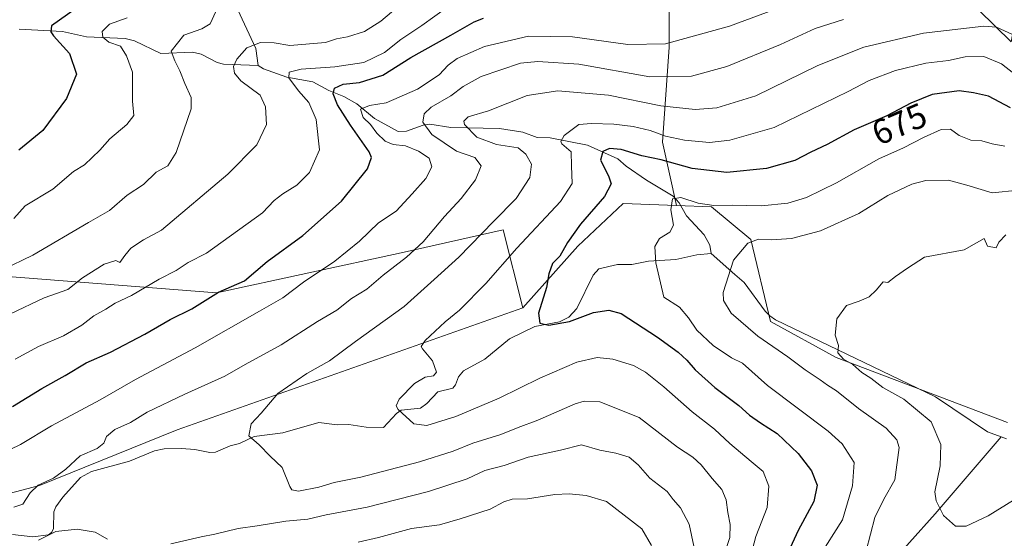
# Model space of a CAD drawing. Units: metres. Extents: x 641371 to 644826, y 4739136 to 4741520.
# Drawn here: x 642509 to 642791, y 4739421 to 4739570 of the extents above; entities that cross this region are included whole.
import ezdxf
from ezdxf.enums import TextEntityAlignment as Align

# ---------------------------------------------------------------- set-up
doc = ezdxf.new("R2010")
doc.units = ezdxf.units.M
doc.header["$MEASUREMENT"] = 0
for name, color, linetype, lineweight in [('Arbolado forestal CxS', 92, 'Continuous', 0), ('Corriente natural lineal', 142, 'Continuous', 13), ('Curva de nivel maestra', 30, 'Continuous', 30), ('Curva de nivel normal', 30, 'Continuous', 0), ('Rótulo de curva de nivel directora', 7, 'Continuous', 0)]:
    doc.layers.add(name, color=color, linetype=linetype, lineweight=lineweight)
doc.styles.add('Style-Arial', font='txt')

# ---------------------------------------------------------------- blocks, each defined once
blk = doc.blocks.new('*U5')
at = {"layer": 'Arbolado forestal CxS', "color": 92, "linetype": 'Continuous', "lineweight": 0}
blk.add_polyline3d([(642460.8861, 4739422.3671, 695.6561), (642514.3183, 4739436.3963, 690.0266), (642553.8305, 4739452.3957, 687.368), (642652.9491, 4739487.3783, 675.5411), (642668.8137, 4739505.1269, 674.2665), (642681.7761, 4739517.3347, 672.7883), (642697.0749, 4739516.7673, 669.9267), (642707.1767, 4739516.3933, 670.5792), (642718.4655, 4739506.9823, 665.6961), (642724.1089, 4739483.4525, 662.2015), (642742.9245, 4739473.0995, 659.9504), (642792.0905, 4739454.4729, 657.2982)], dxfattribs=at)

msp = doc.modelspace()

# ---------------------------------------------------------------- linework, layer by layer
at = {"layer": 'Arbolado forestal CxS', "color": 92, "linetype": 'Continuous', "lineweight": 0}
for points in [[(642221.7085, 4739711.6511, 834.5432), (642209.2293, 4739707.7843, 837.5121), (642201.1821, 4739697.5975, 837.0298), (642184.9765, 4739677.0579, 835.2495), (642156.8877, 4739645.7065, 831.771), (642142.8427, 4739610.0319, 825.3598), (642117.7783, 4739590.5755, 824.6375), (642114.4419, 4739577.7447, 820.4365), (642133.1185, 4739567.8695, 813.7945), (642183.7867, 4739575.8959, 807.6908), (642213.7353, 4739573.8415, 800.9591), (642234.6679, 4739558.1395, 792.1284), (642367.5465, 4739525.7053, 754.8105), (642432.3647, 4739513.8125, 736.684), (642468.0155, 4739511.6501, 726.8807), (642487.9541, 4739497.7131, 718.0329), (642565.0807, 4739491.7093, 700.8157), (642618.0397, 4739503.2235, 691.5884), (642647.3099, 4739509.7841, 684.0352), (642652.9491, 4739487.3783, 675.5411)], [(642221.7085, 4739711.6511, 834.5432), (642209.2293, 4739707.7843, 837.5121), (642201.1821, 4739697.5975, 837.0298), (642184.9765, 4739677.0579, 835.2495), (642156.8877, 4739645.7065, 831.771), (642142.8427, 4739610.0319, 825.3598), (642117.7783, 4739590.5755, 824.6375), (642114.4419, 4739577.7447, 820.4365), (642133.1185, 4739567.8695, 813.7945), (642183.7867, 4739575.8959, 807.6908), (642213.7353, 4739573.8415, 800.9591), (642234.6679, 4739558.1395, 792.1284), (642367.5465, 4739525.7053, 754.8105), (642432.3647, 4739513.8125, 736.684), (642468.0155, 4739511.6501, 726.8807), (642487.9541, 4739497.7131, 718.0329), (642565.0807, 4739491.7093, 700.8157), (642618.0397, 4739503.2235, 691.5884), (642647.3099, 4739509.7841, 684.0352), (642652.9491, 4739487.3783, 675.5411)], [(642854.6207, 4739669.2269, 737.0019), (642850.4541, 4739649.6371, 730.3293), (642826.9343, 4739621.4037, 717.3687), (642800.0129, 4739600.2573, 701.9662), (642793.1079, 4739563.7857, 684.1808), (642746.7993, 4739609.1897, 711.7195), (642746.7999, 4739629.8955, 721.7924), (642734.8189, 4739661.3463, 738.3919), (642725.7681, 4739665.4545, 741.6279), (642719.0947, 4739667.0553, 743.5196), (642709.7351, 4739669.3005, 745.5246), (642696.2209, 4739656.7229, 740.2967), (642689.7645, 4739608.1975, 717.7577), (642691.2941, 4739591.3087, 709.3379), (642694.9747, 4739576.3337, 702.2885), (642694.9741, 4739562.2159, 695.3182), (642693.0913, 4739534.9223, 679.2207), (642697.0749, 4739516.7673, 669.9267)], [(642854.6207, 4739669.2269, 737.0019), (642850.4541, 4739649.6371, 730.3293), (642826.9343, 4739621.4037, 717.3687), (642800.0129, 4739600.2573, 701.9662), (642793.1079, 4739563.7857, 684.1808), (642746.7993, 4739609.1897, 711.7195), (642746.7999, 4739629.8955, 721.7924), (642734.8189, 4739661.3463, 738.3919), (642725.7681, 4739665.4545, 741.6279), (642719.0947, 4739667.0553, 743.5196), (642709.7351, 4739669.3005, 745.5246), (642696.2209, 4739656.7229, 740.2967), (642689.7645, 4739608.1975, 717.7577), (642691.2941, 4739591.3087, 709.3379), (642694.9747, 4739576.3337, 702.2885), (642694.9741, 4739562.2159, 695.3182), (642693.0913, 4739534.9223, 679.2207), (642697.0749, 4739516.7673, 669.9267)], [(642746.7993, 4739609.1897, 711.7195), (642793.1079, 4739563.7857, 684.1808), (642800.0129, 4739600.2573, 701.9662)], [(642800.0129, 4739600.2573, 701.9662), (642793.1079, 4739563.7857, 684.1808), (642746.7993, 4739609.1897, 711.7195)], [(642694.9747, 4739576.3337, 702.2885), (642694.9741, 4739562.2159, 695.3182), (642693.0913, 4739534.9223, 679.2207), (642697.0749, 4739516.7673, 669.9267), (642681.7761, 4739517.3347, 672.7883), (642668.8137, 4739505.1269, 674.2665), (642652.9491, 4739487.3783, 675.5411), (642647.3099, 4739509.7841, 684.0352), (642618.0397, 4739503.2235, 691.5884), (642565.0807, 4739491.7093, 700.8157), (642487.9541, 4739497.7131, 718.0329)], [(642792.0905, 4739454.4729, 657.2982), (642742.9245, 4739473.0995, 659.9504), (642724.1089, 4739483.4525, 662.2015), (642718.4655, 4739506.9823, 665.6961), (642707.1767, 4739516.3933, 670.5792), (642697.0749, 4739516.7673, 669.9267), (642693.0913, 4739534.9223, 679.2207), (642694.9741, 4739562.2159, 695.3182), (642694.9747, 4739576.3337, 702.2885)], [(642697.0749, 4739516.7673, 669.9267), (642681.7761, 4739517.3347, 672.7883), (642668.8137, 4739505.1269, 674.2665), (642652.9491, 4739487.3783, 675.5411)], [(642697.0749, 4739516.7673, 669.9267), (642681.7761, 4739517.3347, 672.7883), (642668.8137, 4739505.1269, 674.2665), (642652.9491, 4739487.3783, 675.5411)], [(642697.0749, 4739516.7673, 669.9267), (642707.1767, 4739516.3933, 670.5792), (642718.4655, 4739506.9823, 665.6961), (642724.1089, 4739483.4525, 662.2015), (642742.9245, 4739473.0995, 659.9504), (642792.0905, 4739454.4729, 657.2982)], [(642487.9541, 4739497.7131, 718.0329), (642565.0807, 4739491.7093, 700.8157), (642618.0397, 4739503.2235, 691.5884), (642647.3099, 4739509.7841, 684.0352), (642652.9491, 4739487.3783, 675.5411), (642553.8305, 4739452.3957, 687.368), (642514.3183, 4739436.3963, 690.0266), (642460.8861, 4739422.3671, 695.6561)], [(642460.8861, 4739422.3671, 695.6561), (642514.3183, 4739436.3963, 690.0266), (642553.8305, 4739452.3957, 687.368), (642652.9491, 4739487.3783, 675.5411)], [(642460.8861, 4739422.3671, 695.6561), (642514.3183, 4739436.3963, 690.0266), (642553.8305, 4739452.3957, 687.368), (642652.9491, 4739487.3783, 675.5411)]]:
    msp.add_polyline3d(points, dxfattribs=at)
at = {"layer": 'Corriente natural lineal', "color": 142, "linetype": 'Continuous', "lineweight": 13}
for points in [[(642518.0601, 4739805.0301, 773.7567), (642514.6601, 4739773.3501, 759.9838), (642514.7101, 4739741.5801, 750.6489), (642517.2101, 4739716.4001, 744.4584), (642529.0259, 4739677.5023, 735.2004), (642529.1537, 4739670.1269, 733.8931), (642530.7552, 4739662.2461, 732.3536), (642530.3548, 4739654.2787, 730.9926), (642535.4184, 4739637.844, 728.0021), (642538.2409, 4739632.6796, 726.9955), (642540.2449, 4739627.6141, 726.0112), (642542.5335, 4739623.7509, 724.8965), (642545.7425, 4739620.5511, 724.0154), (642552.3373, 4739615.6087, 722.5265), (642556.5654, 4739610.8116, 721.6954), (642559.4886, 4739605.6566, 720.9042), (642559.8076, 4739602.3404, 720.369), (642560.3658, 4739600.678, 719.9745), (642569.8591, 4739587.4645, 715.9671), (642570.5261, 4739585.7943, 715.6143), (642570.9104, 4739582.9761, 714.9316), (642570.5204, 4739574.3412, 713.4897), (642576.3751, 4739561.7984, 709.9195), (642577, 4739557, 708.2829)], [(642508.4807, 4739567.419, 728.0305), (642520.8749, 4739566.7061, 724.4862), (642527.7577, 4739565.2149, 721.5842), (642538.9082, 4739564.73, 719.0107), (642541.5565, 4739564.0136, 718.2361), (642549.0809, 4739560.4125, 715.5465), (642558.22, 4739560.7695, 713.7892), (642560.6611, 4739560.2546, 713.0997), (642565.315, 4739557.8066, 711.2916), (642567.1081, 4739557.2952, 710.8124), (642577, 4739557, 708.2829)], [(642577, 4739557, 708.2829), (642578.6083, 4739556.0149, 707.8437), (642585.2608, 4739553.6515, 705.6777), (642592.705, 4739552.2643, 703.9131), (642597.3267, 4739549.7424, 702.5039), (642601.576, 4739548.1029, 701.5782), (642605.3271, 4739545.9438, 699.5411), (642610.465, 4739541.7304, 695.2044), (642617.186, 4739537.9958, 693.0097), (642619.5947, 4739538.1009, 692.122), (642624.353, 4739539.8031, 690.6672), (642626.2626, 4739540.11, 690.0138), (642632.3734, 4739539.167, 687.4275), (642646.2699, 4739538.8669, 683.933), (642653.0056, 4739537.8296, 682.2781), (642657.062, 4739536.3332, 681.371), (642660.8717, 4739536.2145, 680.6889), (642671.5617, 4739534.0911, 677.9345), (642680.2409, 4739530.1623, 675.0579), (642682.6787, 4739528.0295, 673.7549), (642688.4892, 4739524.0235, 672.4995), (642696.1537, 4739519.4153, 670.9866), (642697.9022, 4739517.5099, 670.0951), (642699.9636, 4739513.8288, 669.2947), (642705.0456, 4739508.3427, 667.5458), (642706.6088, 4739505.4158, 666.5316), (642707, 4739503, 665.8729)], [(642506.5057, 4739422.3338, 689.1883), (642512.3355, 4739421.6453, 689.2394), (642516.8353, 4739422.2425, 689.6622), (642517.7886, 4739422.9868, 689.7004), (642518.3055, 4739423.9999, 689.6541), (642518.4303, 4739428.8472, 689.3828), (642518.9414, 4739430.2663, 689.2832), (642520.9611, 4739433.0347, 689.1061), (642526.0716, 4739438.6498, 688.9847), (642529.2587, 4739440.3973, 688.7814), (642540.1533, 4739443.4204, 687.774), (642547.2722, 4739446.3847, 687.4581), (642550.0728, 4739446.8867, 687.2125), (642555.0048, 4739446.9949, 686.7776), (642558.9091, 4739446.7438, 686.4631), (642563.1454, 4739445.9065, 686.0675), (642564.7914, 4739445.9891, 685.875), (642568.9887, 4739447.771, 685.3225), (642571.6843, 4739448.4098, 685.0232), (642575.9044, 4739450.4144, 684.5522), (642584.1227, 4739451.5156, 683.4159), (642594.4123, 4739454.521, 682.2063), (642599.6931, 4739453.7967, 681.4524), (642603.0329, 4739453.9003, 681.1558), (642608.0353, 4739453.1791, 680.6855), (642613, 4739453, 680.0947), (642616.7161, 4739457.0138, 679.7839), (642618.0932, 4739457.9971, 679.6373), (642623.6039, 4739458.6077, 679.2197), (642625.4645, 4739459.9603, 679.1016), (642628.6421, 4739463.253, 678.7325), (642632.9433, 4739464.3394, 678.2037), (642633.6801, 4739465.2591, 678.0679), (642634.5016, 4739467.5746, 677.8623), (642635.9917, 4739469.2958, 677.6471), (642642.1336, 4739472.6684, 676.7948), (642649.2049, 4739478.4825, 675.9737), (642656.4789, 4739482.0255, 675.0891), (642663.5364, 4739483.3925, 674.4555), (642666.1592, 4739484.6671, 674.264), (642668.4961, 4739487.2161, 673.7908), (642673.1486, 4739496.7476, 672.2195), (642674.845, 4739498.5442, 672.0299), (642680.1453, 4739499.854, 671.5669), (642684.2587, 4739499.8015, 671.0813), (642689.0689, 4739500.7653, 670.1277), (642696.8752, 4739501.2391, 668.166), (642702.9683, 4739502.6457, 666.4978), (642707, 4739503, 665.8729)], [(642707, 4739503, 665.8729), (642713.8301, 4739496.9401, 664.3342), (642716.5501, 4739494.7101, 663.5011), (642722.5201, 4739486.4601, 662.131), (642723.8801, 4739485.0701, 662.0845), (642725.4601, 4739483.9401, 661.8567), (642771.4001, 4739461.8401, 658.216), (642786.3801, 4739451.8301, 657.6682), (642790.2301, 4739450.3901, 657.4638)], [(642588.1201, 4739211.4201, 729.1436), (642616.0601, 4739233.7901, 714.0193), (642642.8701, 4739261.8201, 703.7889), (642683.3801, 4739305.4501, 688.6957), (642713.3701, 4739342.2701, 678.0822), (642727.5401, 4739362.2001, 673.4323), (642738.7301, 4739384.2101, 669.1208), (642749.2601, 4739403.6001, 665.5655), (642771.3001, 4739428.2101, 660.0385), (642790.2301, 4739450.3901, 657.4638)], [(642790.2301, 4739450.3901, 657.4638), (642791.8001, 4739449.8001, 657.3631)]]:
    msp.add_polyline3d(points, dxfattribs=at)
at = {"layer": 'Curva de nivel maestra', "color": 30, "linetype": 'Continuous', "lineweight": 30, "flags": 128}
for points, elevation in [([(642526.28, 4739574.3601), (642517.74, 4739568.3801), (642517.51, 4739566.6701), (642518.28, 4739565.4901), (642522.92, 4739560.3601), (642524.91, 4739554.4501), (642522.06, 4739547.4501), (642515.2, 4739538.2801), (642508.35, 4739532.6201)], 725), ([(642506.56, 4739459.0801), (642515, 4739464.1901), (642521.67, 4739467.9401), (642527.67, 4739471.5901), (642534.62, 4739474.6501), (642544.5, 4739479.8101), (642551.8, 4739484.0601), (642557.96, 4739487.1401), (642565.63, 4739491.9001), (642573.1, 4739495.1401), (642579.64, 4739500.6601), (642589.83, 4739508.1901), (642601, 4739517.9901), (642608.43, 4739527.2901), (642609.6, 4739530.5401), (642608.92, 4739532.2001), (642603.56, 4739539.8301), (642599.8, 4739545.7001), (642598.52, 4739548.8101), (642598.96, 4739550.4601), (642601.46, 4739551.6401), (642606.12, 4739552.1001), (642612.82, 4739554.2301), (642620.87, 4739559.2701), (642632.34, 4739565.6501), (642639, 4739569.5401), (642641.67, 4739570.5001)], 700), ([(642792.98, 4739544.8001), (642786.66, 4739548.1101), (642782.34, 4739549.1201), (642778.18, 4739549.6901), (642770.42, 4739548.6101), (642764.34, 4739546.1701), (642757.48, 4739542.4801), (642748.09, 4739538.4601), (642740.34, 4739534.2401), (642735.67, 4739532.0401), (642731, 4739529.6801), (642722.89, 4739527.3701), (642711.56, 4739526.2301), (642701.56, 4739527.4201), (642692.67, 4739529.8901), (642687.15, 4739531.0401), (642681.25, 4739532.8601), (642677.86, 4739533.1201), (642675.98, 4739532.2501), (642675.28, 4739529.7801), (642677.56, 4739525.2501), (642678.31, 4739523.0101), (642676.39, 4739519.3601), (642669.58, 4739511.4401), (642665.81, 4739506.1901), (642663.62, 4739502.2601), (642661.54, 4739500.0801), (642660.42, 4739497.1401), (642659.74, 4739493.2001), (642657.49, 4739485.8401), (642657.85, 4739482.9601), (642660.42, 4739482.3801), (642666.38, 4739483.4301), (642673.23, 4739486.0101), (642677.64, 4739486.7601), (642681.2, 4739485.8101), (642691.67, 4739479.0101), (642697.59, 4739474.6201), (642700.01, 4739472.4001), (642702.43, 4739469.6401), (642708.07, 4739464.4801), (642714.96, 4739459.4001), (642718.05, 4739456.6201), (642721.2, 4739454.4101), (642726.01, 4739451.3201), (642731.96, 4739445.5801), (642735.84, 4739440.5801), (642737.46, 4739436.4501), (642736.52, 4739431.7801), (642731.97, 4739423.4501), (642726.76, 4739412.1201)], 675)]:
    msp.add_lwpolyline(points, dxfattribs=dict(at, elevation=elevation))
at = {"layer": 'Curva de nivel normal', "color": 30, "linetype": 'Continuous', "lineweight": 0, "flags": 128}
for points, elevation in [([(642736.14, 4739577.1401), (642712.34, 4739568.2401), (642693.96, 4739563.2201), (642683.16, 4739562.9701), (642667.22, 4739565.1401), (642654.57, 4739565.3501), (642641.95, 4739562.3801), (642634.16, 4739558.9401), (642631.58, 4739557.1001), (642629, 4739554.2401), (642622.81, 4739550.1201), (642613.79, 4739546.2001), (642608.99, 4739545.4801), (642606.44, 4739544.3801), (642607.21, 4739542.0201), (642609.23, 4739540.0101), (642611.06, 4739537.5801), (642613.49, 4739535.2201), (642615.79, 4739534.3101), (642619.36, 4739533.9001), (642623.08, 4739532.4101), (642626.11, 4739530.3801), (642626.86, 4739527.8601), (642625.18, 4739524.5301), (642621.2, 4739520.1601), (642616.63, 4739515.1201), (642611.54, 4739511.7801), (642606.15, 4739506.5201), (642599.06, 4739500.7501), (642590.04, 4739494.7301), (642584.08, 4739490.2801), (642577.39, 4739486.4501), (642558.99, 4739475.8701), (642541.8, 4739466.7901), (642531.67, 4739461.0101), (642517.76, 4739453.4801), (642508.8, 4739448.1501), (642496.88, 4739442.4001)], 695), ([(642620.18, 4739576.5101), (642612.26, 4739569.7001), (642607.53, 4739566.7001), (642602.72, 4739565.2301), (642599.56, 4739564.6001), (642596.34, 4739563.5201), (642586.15, 4739562.6601), (642581.67, 4739563.4401), (642577.67, 4739563.5801), (642573.81, 4739562.0201), (642570.92, 4739558.8201), (642570, 4739556.6401), (642570.28, 4739554.7401), (642572.07, 4739552.5601), (642577.61, 4739548.4501), (642579.18, 4739545.0501), (642579.4, 4739539.9801), (642576.67, 4739534.1701), (642568.34, 4739525.7701), (642549.34, 4739509.7301), (642544.09, 4739506.9301), (642540.5, 4739504.5301), (642538.82, 4739502.4501), (642537.38, 4739500.4201), (642536.18, 4739501.0001), (642532.81, 4739499.9501), (642526.6, 4739496.0301), (642522.4, 4739492.6901), (642515.6, 4739490.2801), (642506, 4739485.6601)], 710), ([(642564.9, 4739572.4501), (642563.29, 4739568.9501), (642560.88, 4739567.4601), (642555.69, 4739565.6201), (642552.03, 4739561.1201), (642553.09, 4739558.2901), (642554.58, 4739555.4401), (642556.04, 4739551.8001), (642557.79, 4739547.7901), (642557.85, 4739544.5401), (642553.54, 4739531.9401), (642551.13, 4739528.1801), (642547.78, 4739526.3001), (642544.1, 4739522.8201), (642539.44, 4739519.7001), (642534.34, 4739515.2901), (642528.34, 4739511.8801), (642512.34, 4739502.5101), (642503.67, 4739498.2701)], 715), ([(642507.34, 4739472.6701), (642514, 4739476.2601), (642521.19, 4739479.3801), (642526.43, 4739482.4101), (642529.86, 4739485.0901), (642533.34, 4739487.0401), (642536, 4739488.6901), (642540.67, 4739490.9601), (642548.67, 4739495.5901), (642553.48, 4739498.1101), (642556.96, 4739500.3701), (642562.21, 4739503.1201), (642578.28, 4739514.6801), (642581.65, 4739518.1901), (642584.12, 4739520.1601), (642588.14, 4739522.5901), (642591.79, 4739526.2201), (642594.68, 4739532.7201), (642593.71, 4739541.4201), (642591.57, 4739546.3501), (642588.59, 4739549.7101), (642585.87, 4739553.4101), (642585.93, 4739555.0001), (642589.34, 4739555.9501), (642599.01, 4739556.5601), (642607.34, 4739557.7901), (642613.34, 4739560.6901), (642618, 4739564.4401), (642624.03, 4739568.4801), (642631.43, 4739573.8401)], 705), ([(642539.49, 4739570.6401), (642534.37, 4739568.8001), (642532.23, 4739566.7601), (642532.44, 4739565.0501), (642534.19, 4739563.6301), (642537.56, 4739562.5001), (642539.28, 4739559.7301), (642540.94, 4739555.0501), (642540.99, 4739546.7501), (642541.36, 4739542.6201), (642539.39, 4739539.9801), (642534.43, 4739535.9201), (642531.57, 4739532.6501), (642527.24, 4739528.4601), (642524, 4739526.5401), (642518.16, 4739521.4601), (642510.15, 4739516.6901), (642506.91, 4739512.9901)], 720), ([(642745.01, 4739570.1301), (642736.84, 4739567.6201), (642726.95, 4739562.9401), (642711.5, 4739556.6601), (642701.37, 4739553.8701), (642689.47, 4739553.7401), (642669.04, 4739557.3001), (642657.25, 4739558.1101), (642652.34, 4739557.6201), (642641, 4739553.7601), (642635.91, 4739550.8901), (642632.31, 4739548.2201), (642626.73, 4739545.0401), (642624.64, 4739543.1101), (642624.32, 4739540.6501), (642626.88, 4739537.1801), (642633.98, 4739532.3801), (642639.17, 4739530.5401), (642641.05, 4739528.1801), (642639.4, 4739524.1201), (642635.28, 4739518.7801), (642630.54, 4739513.6001), (642624.38, 4739506.3601), (642619.62, 4739501.9301), (642612.91, 4739496.7801), (642608.24, 4739492.7801), (642603.86, 4739490.1001), (642599.61, 4739486.7201), (642594.04, 4739483.4401), (642583.61, 4739476.7801), (642573.35, 4739471.1201), (642567.46, 4739467.8101), (642555.95, 4739462.6101), (642545.2, 4739457.4001), (642540.39, 4739454.5101), (642535.93, 4739452.4501), (642533.55, 4739450.4501), (642532.75, 4739448.5401), (642530.87, 4739446.9801), (642526, 4739444.8601), (642521.85, 4739441.0401), (642518.34, 4739438.4801), (642513.91, 4739436.4901), (642511.58, 4739434.2801), (642509.49, 4739431.0701), (642506.97, 4739430.2001)], 690), ([(642793.5, 4739565.9001), (642788.94, 4739567.9501), (642785.33, 4739568.2401), (642768, 4739566.2301), (642750.86, 4739562.2601), (642737.68, 4739556.9401), (642719.86, 4739548.2601), (642708.67, 4739544.7801), (642702.46, 4739544.3001), (642692.62, 4739545.4001), (642677.59, 4739548.4401), (642663.02, 4739549.7001), (642654.26, 4739548.3601), (642643.18, 4739543.9401), (642637.32, 4739542.2001), (642636.1, 4739540.9901), (642636.24, 4739540.0601), (642639.75, 4739536.3901), (642645.41, 4739534.3101), (642651.67, 4739533.3201), (642653.88, 4739531.5101), (642655.49, 4739528.6801), (642654.96, 4739524.7801), (642651.04, 4739518.8101), (642644.57, 4739512.2101), (642634.58, 4739501.9201), (642627.5, 4739495.5701), (642618.92, 4739487.7301), (642604.96, 4739477.6901), (642597.53, 4739472.1801), (642591, 4739468.5101), (642582.67, 4739462.8001), (642577.88, 4739457.1801), (642575.07, 4739454.0701), (642574.34, 4739450.6001), (642577.36, 4739448.0401), (642580.47, 4739444.7801), (642583.96, 4739441.5401), (642586.12, 4739436.1201), (642586.67, 4739435.1201), (642588.6, 4739434.7201), (642594.48, 4739435.9201), (642598.86, 4739437.2101), (642606.49, 4739438.7401), (642623.34, 4739443.1401), (642633, 4739446.2601), (642638.67, 4739448.5801), (642646.67, 4739451.0701), (642651.67, 4739453.0601), (642657.34, 4739455.1801), (642668, 4739459.7901), (642670.56, 4739460.6101), (642675.12, 4739460.4401), (642686.36, 4739455.9201), (642697.33, 4739447.4401), (642701.73, 4739444.5101), (642704.2, 4739442.3201), (642707.28, 4739438.3901), (642710.1, 4739435.2401), (642711.38, 4739432.2401), (642711.82, 4739428.6201), (642712.47, 4739425.2401), (642712.37, 4739421.4501), (642711.09, 4739417.4201)], 685), ([(642793.89, 4739554.6701), (642790.37, 4739557.4801), (642785.27, 4739559.5801), (642779.91, 4739559.4701), (642775.13, 4739558.4401), (642768.66, 4739557.6501), (642759.93, 4739555.5701), (642752.34, 4739552.6601), (642746.34, 4739549.4601), (642725.07, 4739539.2001), (642712.42, 4739535.5601), (642706.6, 4739534.8201), (642699.41, 4739535.5501), (642693.91, 4739536.6901), (642689.54, 4739538.3201), (642684.7, 4739539.4801), (642679.09, 4739540.1401), (642672.65, 4739540.2601), (642669.06, 4739539.9801), (642664.86, 4739536.8501), (642663.86, 4739535.1401), (642664.21, 4739534.4701), (642666.87, 4739532.2101), (642666.98, 4739528.1401), (642667.16, 4739523.1201), (642663.78, 4739517.8801), (642651.31, 4739504.5201), (642642.41, 4739494.3801), (642634.86, 4739486.7601), (642630.67, 4739483.3401), (642624.98, 4739477.9901), (642623.82, 4739476.3101), (642624.22, 4739475.6601), (642627.11, 4739472.1601), (642628.2, 4739468.9401), (642627.34, 4739467.8601), (642624.97, 4739467.5001), (642621.92, 4739465.6601), (642617.53, 4739461.1901), (642616.66, 4739459.2301), (642617.25, 4739458.2001), (642621.68, 4739454.1301), (642625.46, 4739453.5701), (642633.72, 4739456.1701), (642646.21, 4739461.4701), (642657.84, 4739467.2101), (642668.48, 4739471.8001), (642674.35, 4739473.1501), (642678.84, 4739472.6401), (642684.76, 4739470.8001), (642688.18, 4739468.9201), (642693.42, 4739464.6801), (642701.55, 4739457.5101), (642708, 4739452.5801), (642712.43, 4739448.4001), (642718.51, 4739443.2701), (642721.97, 4739440.4501), (642723.56, 4739436.2001), (642723.14, 4739430.1201), (642719.82, 4739421.7801), (642717.18, 4739411.5701)], 680), ([(642791.3, 4739533.7601), (642787.67, 4739534.4501), (642784.75, 4739535.3301), (642781.58, 4739535.5401), (642778.19, 4739536.8801), (642775.72, 4739538.7001), (642773.06, 4739538.5801), (642767.99, 4739536.2901), (642762.22, 4739533.2801), (642755.13, 4739530.1901), (642743.03, 4739523.3001), (642734.38, 4739519.0401), (642729, 4739517.4401), (642721.44, 4739516.6501), (642713.09, 4739516.8801), (642707.78, 4739516.7501), (642703.34, 4739517.4101), (642698.34, 4739519.0201), (642695.91, 4739518.6901), (642695.46, 4739515.5301), (642696.26, 4739511.1401), (642695.17, 4739509.0701), (642692.18, 4739507.2801), (642690.88, 4739504.9601), (642691.14, 4739500.3001), (642693.44, 4739490.4501), (642697.94, 4739487.5701), (642700.55, 4739484.5101), (642702.92, 4739480.9601), (642707.62, 4739476.5601), (642712.88, 4739473.0401), (642716.04, 4739471.5001), (642723.25, 4739465.0701), (642740.66, 4739451.9801), (642744.6, 4739448.3301), (642748.06, 4739442.9501), (642747.63, 4739436.3101), (642744.76, 4739426.5801), (642737.9, 4739415.7801)], 670), ([(642751.55, 4739417.6401), (642754.05, 4739427.1601), (642756.6, 4739432.5001), (642759.71, 4739438.0401), (642760.96, 4739447.3101), (642760.36, 4739449.5401), (642757.28, 4739452.8201), (642749.33, 4739458.4501), (642743.02, 4739463.5501), (642740.39, 4739465.1801), (642738.36, 4739466.7301), (642733.97, 4739469.5701), (642729.03, 4739473.3301), (642720.44, 4739479.2101), (642712.78, 4739485.8701), (642710.57, 4739489.4901), (642710.5, 4739491.7801), (642713.46, 4739501.1201), (642717.56, 4739505.9301), (642720.66, 4739507.0801), (642724.35, 4739506.8901), (642730.06, 4739507.2601), (642738.43, 4739509.5001), (642749.39, 4739514.4601), (642757.77, 4739519.6501), (642764.67, 4739522.8901), (642768.67, 4739523.9501), (642775.1, 4739524.0501), (642780.4, 4739522.6501), (642787.65, 4739520.4301), (642795.22, 4739521.1801)], 665), ([(642791.59, 4739508.3801), (642789.59, 4739506.2101), (642788.85, 4739504.6301), (642786.31, 4739505.1001), (642785.42, 4739507.3001), (642779.67, 4739504.0501), (642768.3, 4739501.9001), (642763.39, 4739498.7801), (642759.95, 4739496.3901), (642757.76, 4739494.6401), (642756.38, 4739494.8101), (642754.37, 4739492.4901), (642752.36, 4739490.5801), (642749.47, 4739489.3401), (642745.83, 4739488.0401), (642743.07, 4739484.2501), (642742.63, 4739479.5201), (642743.55, 4739476.5501), (642743.38, 4739474.4501), (642745.02, 4739472.6101), (642747.65, 4739471.1001), (642750.3, 4739468.8001), (642752.89, 4739467.1901), (642756.33, 4739464.5601), (642762.35, 4739461.1401), (642770.16, 4739454.6201), (642772.92, 4739448.1201), (642772.72, 4739442.0401), (642771.18, 4739434.5301), (642771.58, 4739431.9901), (642773.71, 4739427.7401), (642777.2, 4739424.7201), (642780.25, 4739424.7001), (642786.54, 4739427.6601), (642793.76, 4739432.2101)], 660), ([(642552, 4739419.6301), (642560.64, 4739421.6701), (642564.64, 4739422.3901), (642571.26, 4739424.0601), (642576.78, 4739424.8401), (642585.02, 4739426.1401), (642591.26, 4739426.7601), (642596.53, 4739428.0001), (642608.32, 4739430.2001), (642625.94, 4739434.7001), (642637.04, 4739438.3001), (642642.1, 4739440.6601), (642647.67, 4739442.1601), (642654.55, 4739444.4801), (642663.84, 4739446.5701), (642669.82, 4739448.0801), (642675.12, 4739446.5601), (642679.64, 4739445.7101), (642683.46, 4739444.4801), (642686.08, 4739442.3301), (642689.45, 4739438.4601), (642694.4, 4739434.6401), (642696.13, 4739432.4101), (642698.2, 4739430.0001), (642700.72, 4739425.3101), (642702.06, 4739419.0201)], 690), ([(642605.72, 4739420.1501), (642611.55, 4739421.4201), (642621.06, 4739424.0801), (642629.03, 4739425.0901), (642634.99, 4739426.8301), (642643.59, 4739429.6101), (642647.56, 4739431.7001), (642649.94, 4739432.4601), (642654.37, 4739432.5201), (642662.16, 4739433.8301), (642666.28, 4739434.0101), (642671.2, 4739433.4901), (642676.97, 4739431.7501), (642687.13, 4739423.9801), (642689.91, 4739419.1801)], 695), ([(642514.01, 4739420.7001), (642518.96, 4739423.1701), (642525.07, 4739423.8501), (642530.26, 4739423.0101), (642533.83, 4739420.9901)], 690)]:
    msp.add_lwpolyline(points, dxfattribs=dict(at, elevation=elevation))

# ---------------------------------------------------------------- block references
at = {"layer": 'Arbolado forestal CxS', "color": 92, "linetype": 'Continuous', "lineweight": 0}
msp.add_blockref('*U5', (0, 0), dxfattribs=at)

# ---------------------------------------------------------------- texts
at = {"layer": 'Rótulo de curva de nivel directora', "color": 7, "linetype": 'Continuous', "lineweight": 0, "style": 'Style-Arial'}
msp.add_text('675', height=7, rotation=23.176461, dxfattribs=at).set_placement((642761.0326, 4739540.1713), align=Align.MIDDLE_CENTER)

doc.saveas('drawing.dxf')
